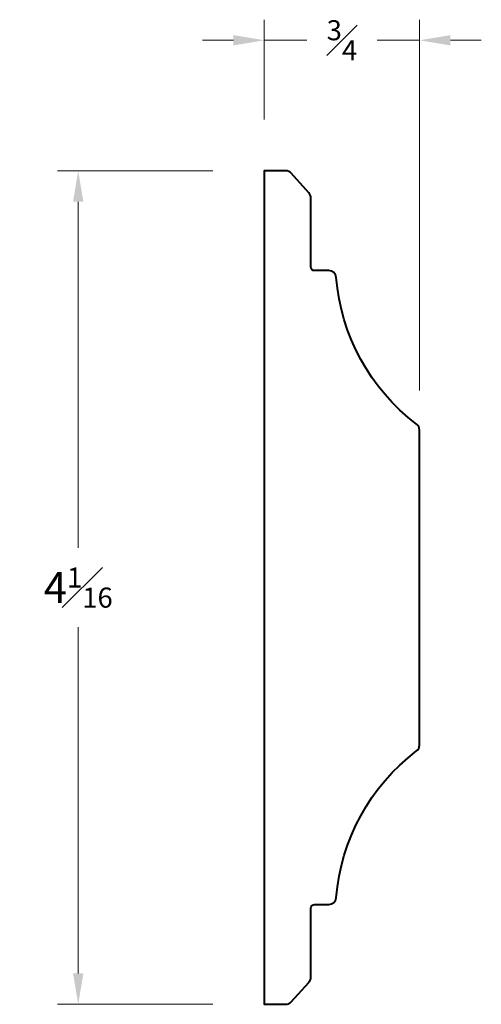
# Model space of a CAD drawing. Units: inches. Extents: x -0.11 to 2.13, y 0.29 to 5.07.
import ezdxf

# ---------------------------------------------------------------- set-up
doc = ezdxf.new("R2010")
doc.units = ezdxf.units.IN
doc.header["$MEASUREMENT"] = 0
doc.layers.get('0').update_dxf_attribs({"lineweight": 40})
doc.layers.add('DIMENSION', color=7, linetype='Continuous', lineweight=15)
doc.styles.get("Standard").update_dxf_attribs({"font": 'Raleway-Regular_0.ttf'})
doc.dimstyles.new('small trim', dxfattribs={"dimscale": 0, "dimtxt": 0.15, "dimasz": 0.15, "dimexe": 0.1, "dimexo": 0.25, "dimgap": 0.09, "dimtad": 0, "dimtih": 1, "dimtoh": 1, "dimdec": 4, "dimzin": 0, "dimdsep": 46, "dimlunit": 5, "dimtxsty": 'Standard', "dimcen": 0.09, "dimdle": 0.25, "dimclrd": 252, "dimclre": 252, "dimclrt": 256, "dimadec": 0, "dimazin": 0, "dimtfac": 0.65, "dimtdec": 4, "dimtmove": 2, "dimatfit": 1, "dimfxl": 1, "dimfrac": 1, "dimtolj": 1, "dimtzin": 0, "dimlwd": 9, "dimlwe": 9, "dimarcsym": 0})

# ---------------------------------------------------------------- blocks, each defined once
blk = doc.blocks.new('*D17')
at = {"layer": 'Defpoints', "color": 0, "transparency": 16777216}
for p in [(1.0796, 4.3322), (0.1763, 0.2852), (1.0796, 0.2852)]:
    blk.add_point(p, dxfattribs=at)
at = {"layer": 'DIMENSION', "color": 252, "lineweight": 9, "transparency": 16777216}
for p, q in [((0.8296, 4.3322), (0.0763, 4.3322)), ((0.1763, 4.1822), (0.1763, 2.5011)), ((0.1763, 0.4352), (0.1763, 2.1163)), ((0.8296, 0.2852), (0.0763, 0.2852))]:
    blk.add_line(p, q, dxfattribs=at)
at = {"layer": 'DIMENSION', "color": 252, "transparency": 16777216}
for points in [[(0.1513, 4.1822), (0.2013, 4.1822), (0.1763, 4.3322)], [(0.1513, 0.4352), (0.2013, 0.4352), (0.1763, 0.2852)]]:
    blk.add_solid(points, dxfattribs=at)
at = {"layer": 'DIMENSION', "transparency": 16777216, "insert": (0.1763, 2.3087), "char_height": 0.15, "attachment_point": 5}
blk.add_mtext('\\A1;4{\\H0.650000x;\\S1#16;}', dxfattribs=at)
blk = doc.blocks.new('*D18')
at = {"layer": 'Defpoints', "color": 0, "transparency": 16777216}
for p in [(1.8328, 4.9661), (1.0796, 4.3322), (1.8328, 3.0161)]:
    blk.add_point(p, dxfattribs=at)
at = {"layer": 'DIMENSION', "color": 252, "lineweight": 9, "transparency": 16777216}
for p, q in [((1.0796, 4.5822), (1.0796, 5.0661)), ((1.8328, 3.2661), (1.8328, 5.0661)), ((0.9296, 4.9661), (0.7796, 4.9661)), ((1.0796, 4.9661), (1.2855, 4.9661)), ((1.8328, 4.9661), (1.6269, 4.9661)), ((1.9828, 4.9661), (2.1328, 4.9661))]:
    blk.add_line(p, q, dxfattribs=at)
at = {"layer": 'DIMENSION', "color": 252, "transparency": 16777216}
for points in [[(0.9296, 4.9911), (0.9296, 4.9411), (1.0796, 4.9661)], [(1.9828, 4.9911), (1.9828, 4.9411), (1.8328, 4.9661)]]:
    blk.add_solid(points, dxfattribs=at)
at = {"layer": 'DIMENSION', "transparency": 16777216, "insert": (1.4562, 4.9661), "char_height": 0.15, "attachment_point": 5}
blk.add_mtext('\\A1;{\\H0.650000x;\\S3#4;}', dxfattribs=at)

msp = doc.modelspace()

# ---------------------------------------------------------------- linework, layer by layer
msp.add_lwpolyline([(1.18372, 0.28516, 0.2125552), (1.21028, 0.29699), (1.29532, 0.39144, 0.1947988), (1.3054, 0.41631), (1.3054, 0.7519, -0.4142136), (1.32327, 0.76977), (1.39323, 0.76977, 0.3909113), (1.42887, 0.80266, -0.2133172), (1.81866, 1.51524, 0.2343748), (1.83277, 1.54371), (1.83277, 2.30869), (1.83277, 3.07367, 0.2343748), (1.81866, 3.10213, -0.2133172), (1.42887, 3.81471, 0.3909113), (1.39323, 3.8476), (1.32327, 3.8476, -0.4142136), (1.3054, 3.86548), (1.3054, 4.20106, 0.1947988), (1.29532, 4.22594), (1.21028, 4.32038, 0.2125552), (1.18372, 4.33221), (1.07961, 4.33221), (1.07961, 0.28516)], format="xyb", close=True)

# ---------------------------------------------------------------- dimensions: what is measured, and where the dimension line sits
at = {"layer": 'DIMENSION'}
dim = msp.add_linear_dim(base=(1.83277, 4.96608), p1=(1.07961, 4.33221), p2=(1.83277, 3.01608), dimstyle='small trim', override={"dimscale": 1, "dimpost": '\\X'}, dxfattribs=at)
dim.commit()
dim.dimension.update_dxf_attribs({"geometry": '*D18', "text_midpoint": (1.45619, 4.96608)})
dim = msp.add_linear_dim(base=(0.176305, 0.285164), p1=(1.079611, 4.332209), p2=(1.079611, 0.285164), angle=90, dimstyle='small trim', override={"dimscale": 1, "dimpost": '\\X'}, dxfattribs=at)
dim.commit()
dim.dimension.update_dxf_attribs({"geometry": '*D17', "text_midpoint": (0.176305, 2.308687)})

doc.saveas('drawing.dxf')
